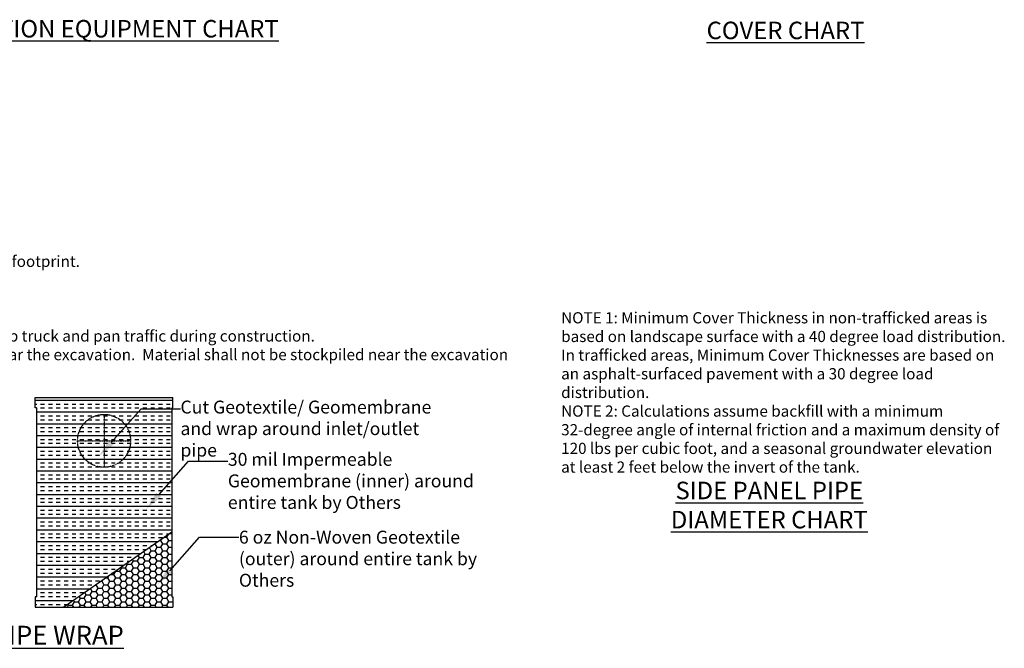
# Model space of a CAD drawing. Units: inches. Extents: x 12564 to 38680, y -4176 to 12505.
# Drawn here: x 29944 to 38384, y 4836 to 10226 of the extents above; entities that cross this region are included whole.
import ezdxf
from ezdxf import colors
from ezdxf.entities.mleader import LeaderData, LeaderLine
from ezdxf.math import Vec2, Vec3

# ---------------------------------------------------------------- set-up
doc = ezdxf.new("R2010")
doc.units = ezdxf.units.IN
doc.header["$LTSCALE"] = 0.25
doc.header["$MEASUREMENT"] = 0
doc.linetypes.add('HIDDEN', pattern=[0.375, 0.25, -0.125])
for name, color, linetype in [('Geomembrane', 251, 'Continuous'), ('SD', 7, 'Continuous'), ('Text', 7, 'Continuous')]:
    doc.layers.add(name, color=color, linetype=linetype)
doc.layers.add('Geotextile', color=7, linetype='Continuous', lineweight=30, true_color=0x3e5d76)
doc.styles.add('Annotative', font='arial.ttf', dxfattribs={"height": 0.09375})
doc.styles.get("Standard").update_dxf_attribs({"font": 'arial.ttf'})

msp = doc.modelspace()

# ---------------------------------------------------------------- hatches: boundary and pattern name
at = {"layer": 'Geomembrane'}
h = msp.add_hatch(dxfattribs=at)
h.set_pattern_fill('INSUL', color=256, scale=269.567035)
h.set_pattern_definition([(0, (-14220.26, 17679.49), (0, 101.08764), []), (0, (-14220.26, 17713.19), (0, 101.08764), [33.69588, -33.69588]), (0, (-14220.26, 17746.88), (0, 101.08764), [33.69588, -33.69588])])
h.paths.add_polyline_path([(30087.96, 5276.7242), (30078.094, 5276.7242), (30077.7079, 5188.2383), (30323.0946, 5188.2383), (31247.5, 5832.0982), (31247.5, 6897.0004), (31257.1345, 6897.0004), (31257.5213, 6985.6295), (30077.7073, 6985.6295), (30078.094, 6897.0004), (30087.96, 6897.0004)])
at = {"layer": 'Geotextile'}
h = msp.add_hatch(dxfattribs=at)
h.set_pattern_fill('HONEY', color=256, scale=269.567035)
h.set_pattern_definition([(0, (-5067.63, 5293.686), (50.54382, 29.181488), [33.69588, -67.39176]), (120, (-5067.63, 5293.686), (-50.54382, 29.181488), [33.69588, -67.39176]), (60, (-5067.63, 5293.686), (1e-14, 58.362975), [-67.39176, 33.69588])])
h.paths.add_polyline_path([(30323.0946, 5188.2383), (31257.5206, 5188.2383), (31257.1345, 5276.7242), (31247.5, 5276.7242), (31247.5, 5832.0982)])

# ---------------------------------------------------------------- linework, layer by layer
at = {"layer": 'Geomembrane'}
for p, q in [((30077.7079, 6985.6295), (31257.5206, 6985.6295)), ((30078.094, 6897.0004), (30077.7079, 6985.4864)), ((31257.1345, 6897.0004), (31257.5206, 6985.4864)), ((30087.96, 6897.0004), (30078.094, 6897.0004)), ((30087.96, 6897.0004), (30087.96, 5276.7242)), ((31247.5, 6897.0004), (31257.1345, 6897.0004)), ((31247.5, 6897.0004), (31247.5, 5832.0982))]:
    msp.add_line(p, q, dxfattribs=at)
at = {"layer": 'Geomembrane', "linetype": 'Continuous'}
for p, q in [((30078.094, 5276.7242), (30077.7079, 5188.2383)), ((30087.96, 5276.7242), (30078.094, 5276.7242))]:
    msp.add_line(p, q, dxfattribs=at)
at = {"layer": 'Geotextile'}
for p, q in [((31247.5, 5832.0982), (30323.0946, 5188.2383)), ((31247.5, 5832.0982), (31247.5, 5276.7242)), ((31247.5, 5276.7242), (31257.1345, 5276.7242)), ((30077.7079, 5188.2383), (31257.5206, 5188.2383))]:
    msp.add_line(p, q, dxfattribs=at)
at = {"layer": 'Geotextile', "linetype": 'Continuous'}
msp.add_line((31257.1345, 5276.7242), (31257.5206, 5188.2383), dxfattribs=at)
at = {"layer": 'SD', "linetype": 'HIDDEN'}
for p, q in [((30667.6143, 6842.1103), (30667.6143, 6615.0853)), ((30440.5892, 6615.0853), (30894.6393, 6615.0853)), ((30667.6143, 6615.0853), (30667.6143, 6388.0603))]:
    msp.add_line(p, q, dxfattribs=at)
msp.add_circle((30667.6143, 6615.0734), 227.0131, dxfattribs=at)

# ---------------------------------------------------------------- texts
at = {"layer": 'Text', "style": 'Annotative'}
for s, width, gutter_width, insert, char_height, attachment_point in [('\\pxqc;{\\fCalibri|b1|i0|c0|p34;\\LCONSTRUCTION EQUIPMENT CHART }', 3663.932221, 600, (30424.5576, 10148.8341), 150, 5), ('\\pxqc;{\\fCalibri|b1|i0|c0|p34;\\LCOVER CHART}', 3663.932221, 600, (36508.7924, 10134.4429), 150, 5), ('\\pxqc;{\\fCalibri|b1|i0|c0|p34;\\LSIDE PANEL PIPE DIAMETER CHART}', 2577.132475, 480, (35081.2142, 6264.3821), 150, 1), ('{\\fCalibri|b1|i0|c0|p34;\\LDETAIL A - PIPE WRAP }', 2503.051556, 645, (28620.9511, 5029.3268), 161.25, 1)]:
    msp.add_mtext_dynamic_manual_height_columns(s, width=width, gutter_width=gutter_width, heights=[0], dxfattribs=dict(at, insert=insert, char_height=char_height, attachment_point=attachment_point))
at = {"layer": 'Text', "char_height": 96, "attachment_point": 1}
for s, insert, width in [('NOTE 1: Vehicles shall make straight runs only across tank footprint.\\PNOTE 2: Maximum ground pressure =  5 psi\\PNOTE 3: Maximum axle load = 5,250 lbs\\PNOTE 4: Maximum ground pressure =  7 psi\\PNOTE 5: Contact ACO for more information regarding dump truck and pan traffic during construction. \\PNOTE 6: Backfill material may be temporarily unloaded near the excavation.  Material shall not be stockpiled near the excavation for longer than 24 hours. ', (26317.2322, 8202.4238), 7922.630817), ('NOTE 1: Minimum Cover Thickness in non-trafficked areas is based on landscape surface with a 40 degree load distribution.  In trafficked areas, Minimum Cover Thicknesses are based on an asphalt-surfaced pavement with a 30 degree load distribution.  \\PNOTE 2: Calculations assume backfill with a minimum 32-degree angle of internal friction and a maximum density of 120 lbs per cubic foot, and a seasonal groundwater elevation at least 2 feet below the invert of the tank.', (34585.5218, 7718.2258), 3835.377019)]:
    msp.add_mtext(s, dxfattribs=dict(at, insert=insert, width=width))

# ---------------------------------------------------------------- leaders
at = {"layer": 'Text'}
ml = msp.add_multileader_mtext('Standard', dxfattribs=at)
ml.set_content('Cut Geotextile/ Geomembrane and wrap around inlet/outlet pipe', color=256)
ml.set_leader_properties()
ml.build(insert=Vec2(0, 0))
ml.multileader.update_dxf_attribs({"text_right_attachment_type": 6, "dogleg_length": 0.36, "arrow_head_size": 161.25})
ctx = ml.context
ctx.base_point, ctx.char_height, ctx.arrow_head_size, ctx.landing_gap_size, ctx.plane_origin = Vec3(31322.182, 6889.2684), 110.859375, 161.25, 0.1512, Vec3(30638.619, 6871.9475)
ctx.right_attachment = 6
notes = []
notes.append((ctx, [(0, (1, 1, 0), (30984.2757, 6889.2684), (1, 0), 337.9063, [(0, [(30622.5817, 6480.7443)], 0, [])])]))
ctx.mtext.insert, ctx.mtext.width, ctx.mtext.defined_height, ctx.mtext.flow_direction = Vec3(31322.3332, 6960.0868), 2270.577446, 488.6091, 5
ml = msp.add_multileader_mtext('Standard', dxfattribs=at)
ml.set_content('30 mil Impermeable Geomembrane (inner) around entire tank by Others', color=256)
ml.set_leader_properties()
ml.build(insert=Vec2(0, 0))
ml.multileader.update_dxf_attribs({"text_right_attachment_type": 6, "dogleg_length": 0.36, "arrow_head_size": 161.25})
ctx = ml.context
ctx.base_point, ctx.char_height, ctx.arrow_head_size, ctx.landing_gap_size, ctx.plane_origin = Vec3(31728.5933, 6440.1642), 110.859375, 161.25, 0.1512, Vec3(31045.0303, 6422.8433)
ctx.right_attachment = 6
notes.append((ctx, [(0, (1, 1, 0), (31390.6871, 6440.1642), (1, 0), 337.9063, [(0, [(31028.9931, 6031.6401)], 0, [])])]))
ctx.mtext.insert, ctx.mtext.width, ctx.mtext.defined_height, ctx.mtext.flow_direction = Vec3(31728.7445, 6511.89), 2270.577446, 488.6091, 5
ml = msp.add_multileader_mtext('Standard', dxfattribs=at)
ml.set_content('6 oz Non-Woven Geotextile (outer) around entire tank by Others', color=256)
ml.set_leader_properties()
ml.build(insert=Vec2(0, 0))
ml.multileader.update_dxf_attribs({"text_right_attachment_type": 6, "dogleg_length": 0.36, "arrow_head_size": 161.25})
ctx = ml.context
ctx.base_point, ctx.char_height, ctx.arrow_head_size, ctx.landing_gap_size, ctx.plane_origin = Vec3(31823.3463, 5788.0041), 110.859375, 161.25, 0.1512, Vec3(31139.7832, 5770.6833)
ctx.right_attachment = 6
notes.append((ctx, [(0, (1, 1, 0), (31485.44, 5788.0041), (1, 0), 337.9063, [(0, [(31123.746, 5379.4801)], 0, [])])]))
ctx.mtext.insert, ctx.mtext.width, ctx.mtext.defined_height, ctx.mtext.flow_direction = Vec3(31823.4974, 5844.3791), 2270.577446, 488.6091, 5
for ctx, leaders in notes:
    for number, flags, end, landing, length, lines in leaders:
        leader = LeaderData()
        leader.index, (leader.has_last_leader_line, leader.has_dogleg_vector, leader.attachment_direction) = number, flags
        leader.last_leader_point, leader.dogleg_vector, leader.dogleg_length = Vec3(end), Vec3(landing), length
        for number, points, colour, breaks in lines:
            line = LeaderLine()
            line.index, line.vertices, line.color, line.breaks = number, Vec3.list(points), colors.encode_raw_color(colour), breaks
            leader.lines.append(line)
        ctx.leaders.append(leader)

doc.saveas('drawing.dxf')
